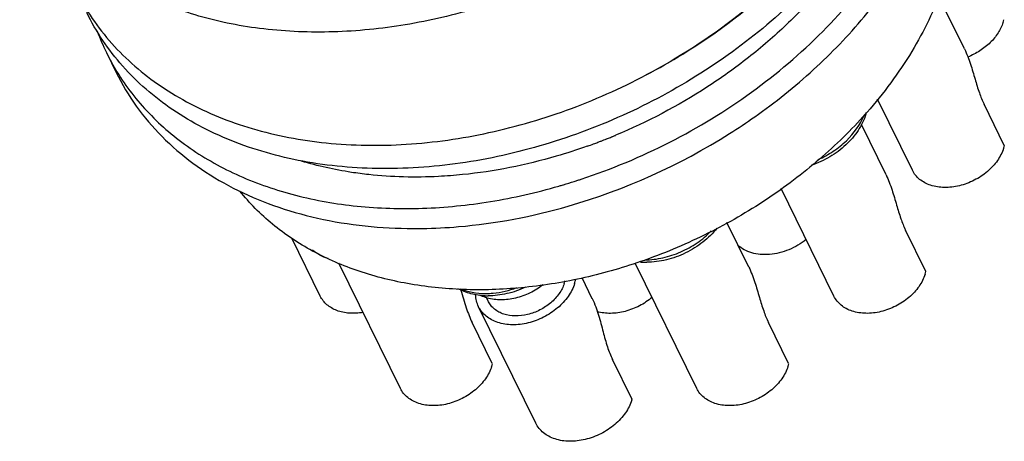
# Model space of a CAD drawing. Units: millimetres. Extents: x 2227 to 2375, y 637 to 742.
# Drawn here: x 2335 to 2352, y 688 to 695 of the extents above; entities that cross this region are included whole.
import ezdxf

# ---------------------------------------------------------------- set-up
doc = ezdxf.new("R2010")
doc.units = ezdxf.units.MM
doc.header["$LTSCALE"] = 65.395
doc.layers.get('0').update_dxf_attribs({"linetype": 'CONTINUOUS', "lineweight": 30})

msp = doc.modelspace()

# ---------------------------------------------------------------- linework, layer by layer
at = {"color": 7, "linetype": 'Continuous'}
for p, q in [((2351.304, 694.516), (2350.889, 695.361)), ((2336.901, 694.457), (2337.065, 694.121)), ((2350.43, 692.477), (2349.844, 693.672)), ((2351.973, 692.894), (2351.633, 693.587)), ((2349.987, 692.401), (2349.573, 693.246)), ((2344.979, 692.884), (2344.971, 692.882)), ((2344.496, 692.212), (2344.508, 692.216)), ((2344.565, 692.233), (2344.573, 692.235)), ((2349.113, 690.362), (2348.226, 692.169)), ((2347.684, 690.85), (2347.317, 691.599)), ((2340.492, 690.362), (2340.014, 691.336)), ((2350.656, 690.779), (2350.316, 691.472)), ((2341.836, 688.811), (2340.803, 690.916)), ((2346.81, 688.811), (2345.777, 690.917)), ((2345.057, 690.32), (2344.885, 690.669)), ((2343.317, 690.269), (2343.283, 690.339)), ((2344.109, 688.227), (2343.148, 690.185)), ((2343.379, 689.228), (2343.039, 689.921)), ((2348.353, 689.228), (2348.013, 689.921)), ((2345.724, 688.628), (2345.396, 689.298))]:
    msp.add_line(p, q, dxfattribs=at)
for centre, radius, start, end in [((2351.354, 695.147), 0.625, 342.8152, 347.1684), ((2340.487, 696.216), 3.994, 200.5644, 206.136), ((2340.481, 696.214), 3.989, 206.1415, 211.4662), ((2341.813, 701.855), 10.37, 302.3376, 305.1522), ((2343.851, 698.562), 7.742, 318.4569, 318.7078), ((2348.733, 693.704), 0.958, 342.825, 344.4977), ((2341.737, 701.966), 10.504, 286.1215, 302.3632), ((2341.758, 701.913), 9.586, 291.0811, 291.6711), ((2341.753, 701.928), 9.602, 291.671, 292.0761), ((2341.749, 701.936), 9.61, 292.076, 292.3193), ((2341.747, 701.941), 9.617, 292.3193, 292.6321), ((2341.781, 701.852), 9.521, 289.6264, 290.2684), ((2341.771, 701.879), 9.549, 290.2683, 290.733), ((2341.765, 701.896), 9.567, 290.7329, 291.081), ((2351.364, 693.032), 0.625, 342.8152, 347.1684), ((2341.626, 702.137), 10.331, 287.9773, 288.3079), ((2341.665, 702.011), 10.2, 286.188, 286.5215), ((2341.647, 702.068), 10.259, 286.5694, 287.6301), ((2341.632, 702.116), 10.31, 287.6295, 287.9773), ((2342.081, 699.716), 8.217, 269.0684, 269.8436), ((2342.081, 699.792), 8.293, 269.843, 270.2399), ((2342.081, 699.836), 8.337, 270.2398, 270.5277), ((2342.081, 699.875), 8.376, 270.5277, 270.851), ((2345.968, 692.171), 1.239, 265.0356, 267.8735), ((2345.97, 692.21), 1.278, 267.8693, 270.0043), ((2342.874, 699.618), 9.177, 289.4454, 289.605), ((2350.047, 690.917), 0.625, 342.8152, 347.1684), ((2344.095, 690.728), 0.514, 342.8148, 347.7064), ((2344.142, 690.767), 0.647, 342.8024, 349.5662), ((2343.309, 691.646), 1.278, 267.8693, 270.0043), ((2342.77, 689.366), 0.625, 342.8152, 347.1684), ((2347.744, 689.366), 0.625, 342.8152, 347.1684), ((2345.079, 688.816), 0.672, 342.8264, 343.7677)]:
    msp.add_arc(centre, radius, start, end, dxfattribs=at)
for points, knots in [([(2350.342, 701.793), (2350.418, 701.63), (2350.548, 701.291), (2350.675, 700.758), (2350.732, 700.203), (2350.719, 699.632), (2350.637, 699.051), (2350.432, 698.257), (2350.001, 697.268), (2349.246, 696.152), (2348.274, 695.125), (2347.123, 694.226), (2345.834, 693.487), (2344.456, 692.935), (2343.039, 692.591), (2341.636, 692.468), (2340.297, 692.571), (2339.26, 692.85), (2338.516, 693.184), (2338.013, 693.482), (2337.562, 693.828), (2337.167, 694.22), (2336.832, 694.652), (2336.65, 694.966), (2336.571, 695.128)], [0, 0, 0, 0, 0.026066, 0.052392, 0.079185, 0.106627, 0.134861, 0.163991, 0.225074, 0.28999, 0.358228, 0.428879, 0.500774, 0.572618, 0.643123, 0.711134, 0.775767, 0.836549, 0.865537, 0.893642, 0.920973, 0.947682, 0.973954, 1, 1, 1, 1]), ([(2344.871, 692.328), (2345.381, 692.497), (2346.376, 692.914), (2347.744, 693.75), (2348.939, 694.765), (2349.91, 695.915), (2350.507, 696.965), (2350.826, 697.824), (2350.983, 698.458), (2351.06, 699.086), (2351.054, 699.7), (2350.966, 700.294), (2350.853, 700.674), (2350.784, 700.857)], [0, 0, 0, 0, 0.140626, 0.280923, 0.417964, 0.549211, 0.672878, 0.7317, 0.788498, 0.843425, 0.896734, 0.94878, 1, 1, 1, 1]), ([(2347.783, 693.376), (2348.128, 693.619), (2348.779, 694.14), (2349.63, 695.025), (2350.32, 695.982), (2350.83, 696.983), (2351.145, 698.001), (2351.236, 698.852), (2351.2, 699.507), (2351.121, 699.978), (2350.99, 700.432), (2350.869, 700.721), (2350.801, 700.861)], [0, 0, 0, 0, 0.144633, 0.284949, 0.419516, 0.547411, 0.668384, 0.782992, 0.838408, 0.892841, 0.946595, 1, 1, 1, 1]), ([(2350.075, 697.486), (2349.895, 697.016), (2349.523, 696.332), (2348.885, 695.505), (2348.318, 694.909), (2347.681, 694.358), (2346.749, 693.692), (2345.98, 693.287), (2345.447, 693.065)], [0, 0, 0, 0, 0.230038, 0.351736, 0.477139, 0.605558, 0.73617, 1, 1, 1, 1]), ([(2343.141, 695.207), (2342.74, 695.087), (2341.935, 694.898), (2340.725, 694.776), (2339.558, 694.821), (2338.465, 695.034), (2337.63, 695.351), (2337.034, 695.684), (2336.63, 695.967), (2336.265, 696.284), (2335.944, 696.633), (2335.667, 697.012), (2335.514, 697.282), (2335.446, 697.421)], [0, 0, 0, 0, 0.144598, 0.284823, 0.419284, 0.547093, 0.668026, 0.72613, 0.782802, 0.83825, 0.892727, 0.94653, 1, 1, 1, 1]), ([(2345.961, 694.079), (2346.17, 694.189), (2346.977, 694.651), (2347.723, 695.22), (2348.225, 695.699)], [0, 0, 0, 0, 0.253528, 1, 1, 1, 1]), ([(2347.966, 695.461), (2347.816, 695.328), (2347.19, 694.808), (2346.502, 694.365), (2345.961, 694.079)], [0, 0, 0, 0, 0.246962, 1, 1, 1, 1]), ([(2350.933, 695.553), (2350.801, 695.178), (2350.44, 694.433), (2349.947, 693.771), (2349.668, 693.453)], [0, 0, 0, 0, 0.484524, 1, 1, 1, 1]), ([(2336.59, 695.142), (2336.685, 694.992), (2336.897, 694.702), (2337.272, 694.309), (2337.701, 693.958), (2338.351, 693.545), (2339.286, 693.155), (2340.53, 692.906), (2341.869, 692.875), (2343.256, 693.061), (2344.641, 693.457), (2345.53, 693.851), (2345.961, 694.079)], [0, 0, 0, 0, 0.051802, 0.104369, 0.158065, 0.213193, 0.328428, 0.451179, 0.581209, 0.717336, 0.857698, 1, 1, 1, 1]), ([(2351.951, 694.963), (2351.932, 694.901), (2351.872, 694.777), (2351.762, 694.644), (2351.654, 694.548), (2351.532, 694.461), (2351.431, 694.409), (2351.36, 694.381)], [0, 0, 0, 0, 0.227678, 0.474114, 0.603068, 0.734485, 1, 1, 1, 1]), ([(2351.304, 694.516), (2351.344, 694.434), (2351.407, 694.265), (2351.479, 694.016), (2351.547, 693.788), (2351.602, 693.649), (2351.633, 693.587)], [0, 0, 0, 0, 0.278851, 0.546197, 0.788923, 1, 1, 1, 1]), ([(2337.079, 694.132), (2337.155, 694.007), (2337.322, 693.765), (2337.612, 693.429), (2337.941, 693.12), (2338.432, 692.744), (2339.137, 692.353), (2340.085, 692.028), (2341.123, 691.848), (2342.224, 691.815), (2343.362, 691.931), (2344.118, 692.103), (2344.496, 692.212)], [0, 0, 0, 0, 0.053386, 0.107322, 0.162079, 0.217894, 0.333333, 0.454851, 0.582812, 0.716936, 0.856408, 1, 1, 1, 1]), ([(2337.065, 694.121), (2337.162, 693.924), (2337.39, 693.542), (2337.826, 693.029), (2338.348, 692.58), (2338.95, 692.203), (2339.621, 691.901), (2340.615, 691.6), (2341.41, 691.508), (2341.947, 691.5)], [0, 0, 0, 0, 0.113163, 0.227778, 0.345164, 0.466398, 0.592254, 0.723175, 1, 1, 1, 1]), ([(2349.645, 693.427), (2349.405, 693.156), (2348.878, 692.639), (2347.988, 691.965), (2347.008, 691.398), (2346.309, 691.1), (2345.953, 690.973)], [0, 0, 0, 0, 0.243051, 0.492868, 0.746319, 1, 1, 1, 1]), ([(2349.649, 693.421), (2349.619, 693.324), (2349.526, 693.135), (2349.316, 692.891), (2349.049, 692.692), (2348.843, 692.598), (2348.737, 692.562)], [0, 0, 0, 0, 0.23371, 0.481311, 0.73912, 1, 1, 1, 1]), ([(2348.847, 692.658), (2348.936, 692.697), (2349.104, 692.79), (2349.39, 693.017), (2349.554, 693.243), (2349.618, 693.404)], [0, 0, 0, 0, 0.264633, 0.523833, 1, 1, 1, 1]), ([(2344.971, 692.882), (2344.8, 692.821), (2344.119, 692.6), (2343.411, 692.458), (2342.88, 692.404)], [0, 0, 0, 0, 0.254271, 1, 1, 1, 1]), ([(2351.96, 692.848), (2351.938, 692.774), (2351.882, 692.667), (2351.781, 692.542), (2351.657, 692.423), (2351.472, 692.301), (2351.264, 692.223), (2351.093, 692.192), (2350.931, 692.184), (2350.774, 692.207), (2350.637, 692.264), (2350.55, 692.322), (2350.479, 692.392), (2350.444, 692.448), (2350.43, 692.477)], [0, 0, 0, 0, 0.120798, 0.185741, 0.253058, 0.391816, 0.530985, 0.598785, 0.664368, 0.786656, 0.843388, 0.897369, 0.949253, 1, 1, 1, 1]), ([(2341.305, 692.404), (2341.207, 692.415), (2340.826, 692.465), (2340.45, 692.548), (2340.176, 692.631)], [0, 0, 0, 0, 0.255753, 1, 1, 1, 1]), ([(2342.88, 692.404), (2342.746, 692.391), (2342.222, 692.35), (2341.694, 692.362), (2341.305, 692.404)], [0, 0, 0, 0, 0.256074, 1, 1, 1, 1]), ([(2349.987, 692.401), (2350.027, 692.319), (2350.09, 692.15), (2350.162, 691.901), (2350.23, 691.673), (2350.285, 691.534), (2350.316, 691.472)], [0, 0, 0, 0, 0.278851, 0.546197, 0.788923, 1, 1, 1, 1]), ([(2345.929, 690.964), (2345.602, 690.849), (2344.943, 690.657), (2343.942, 690.49), (2342.961, 690.45), (2342.022, 690.539), (2341.149, 690.754), (2340.362, 691.092), (2339.789, 691.474), (2339.396, 691.831), (2339.223, 692.026), (2339.142, 692.127)], [0, 0, 0, 0, 0.142105, 0.280941, 0.415173, 0.543795, 0.666251, 0.782538, 0.893301, 0.947068, 1, 1, 1, 1]), ([(2342.205, 691.5), (2342.407, 691.503), (2343.233, 691.545), (2344.053, 691.701), (2344.654, 691.875)], [0, 0, 0, 0, 0.243921, 1, 1, 1, 1]), ([(2347.15, 691.506), (2347.082, 691.419), (2346.919, 691.259), (2346.629, 691.078), (2346.307, 690.961), (2346.081, 690.932), (2345.97, 690.932)], [0, 0, 0, 0, 0.246243, 0.500273, 0.754132, 1, 1, 1, 1]), ([(2345.943, 690.971), (2346.044, 690.973), (2346.249, 690.998), (2346.545, 691.097), (2346.82, 691.249), (2346.981, 691.384), (2347.053, 691.458)], [0, 0, 0, 0, 0.243352, 0.496383, 0.751332, 1, 1, 1, 1]), ([(2348.646, 691.315), (2348.559, 691.244), (2348.411, 691.157), (2348.198, 691.087), (2348.037, 691.06), (2347.88, 691.059), (2347.734, 691.085), (2347.605, 691.137), (2347.531, 691.19), (2347.5, 691.219)], [0, 0, 0, 0, 0.271707, 0.407434, 0.539409, 0.665513, 0.784349, 0.895542, 1, 1, 1, 1]), ([(2340.622, 690.993), (2340.574, 691.009), (2340.482, 691.049), (2340.398, 691.104), (2340.36, 691.135)], [0, 0, 0, 0, 0.50642, 1, 1, 1, 1]), ([(2347.684, 690.85), (2347.724, 690.768), (2347.787, 690.599), (2347.859, 690.35), (2347.927, 690.122), (2347.982, 689.983), (2348.013, 689.921)], [0, 0, 0, 0, 0.278851, 0.546197, 0.788923, 1, 1, 1, 1]), ([(2350.644, 690.733), (2350.621, 690.659), (2350.566, 690.552), (2350.465, 690.427), (2350.34, 690.308), (2350.155, 690.186), (2349.947, 690.108), (2349.776, 690.077), (2349.614, 690.069), (2349.457, 690.092), (2349.32, 690.149), (2349.234, 690.207), (2349.163, 690.277), (2349.127, 690.333), (2349.113, 690.362)], [0, 0, 0, 0, 0.120798, 0.185741, 0.253058, 0.391816, 0.530985, 0.598785, 0.664368, 0.786656, 0.843388, 0.897369, 0.949253, 1, 1, 1, 1]), ([(2344.76, 690.576), (2344.736, 690.499), (2344.678, 690.386), (2344.571, 690.254), (2344.44, 690.128), (2344.245, 690), (2344.026, 689.918), (2343.846, 689.886), (2343.675, 689.876), (2343.51, 689.901), (2343.366, 689.961), (2343.275, 690.022), (2343.2, 690.096), (2343.163, 690.155), (2343.148, 690.185)], [0, 0, 0, 0, 0.120798, 0.185741, 0.253058, 0.391816, 0.530985, 0.598785, 0.664368, 0.786656, 0.843388, 0.897369, 0.949253, 1, 1, 1, 1]), ([(2343.265, 690.407), (2343.308, 690.407), (2343.486, 690.416), (2343.662, 690.458), (2343.788, 690.505)], [0, 0, 0, 0, 0.242397, 1, 1, 1, 1]), ([(2344.231, 690.554), (2344.163, 690.501), (2344.016, 690.409), (2343.774, 690.323), (2343.529, 690.291), (2343.369, 690.31), (2343.295, 690.331)], [0, 0, 0, 0, 0.260192, 0.520027, 0.769216, 1, 1, 1, 1]), ([(2343.934, 690.511), (2343.835, 690.465), (2343.63, 690.394), (2343.415, 690.368), (2343.309, 690.368)], [0, 0, 0, 0, 0.507951, 1, 1, 1, 1]), ([(2344.586, 690.576), (2344.567, 690.515), (2344.505, 690.395), (2344.388, 690.269), (2344.274, 690.184), (2344.147, 690.11), (2343.976, 690.046), (2343.768, 690.02), (2343.603, 690.044), (2343.489, 690.092), (2343.417, 690.14), (2343.358, 690.199), (2343.329, 690.245), (2343.317, 690.269)], [0, 0, 0, 0, 0.120838, 0.252865, 0.321916, 0.391905, 0.531116, 0.664271, 0.786595, 0.843342, 0.897337, 0.949237, 1, 1, 1, 1]), ([(2341.209, 690.088), (2341.133, 690.075), (2341.018, 690.068), (2340.871, 690.089), (2340.77, 690.118), (2340.68, 690.161), (2340.602, 690.216), (2340.538, 690.283), (2340.505, 690.335), (2340.492, 690.362)], [0, 0, 0, 0, 0.282389, 0.415515, 0.542444, 0.663329, 0.778912, 0.890522, 1, 1, 1, 1]), ([(2343.261, 690.369), (2343.18, 690.372), (2343.021, 690.393), (2342.871, 690.45), (2342.802, 690.486)], [0, 0, 0, 0, 0.511961, 1, 1, 1, 1]), ([(2342.838, 690.488), (2342.903, 690.461), (2343.044, 690.42), (2343.19, 690.407), (2343.265, 690.407)], [0, 0, 0, 0, 0.483519, 1, 1, 1, 1]), ([(2342.852, 690.465), (2342.882, 690.365), (2342.922, 690.221), (2342.986, 690.039), (2343.021, 689.958), (2343.039, 689.921)], [0, 0, 0, 0, 0.540068, 0.781229, 1, 1, 1, 1]), ([(2343.148, 690.185), (2343.133, 690.216), (2343.109, 690.282), (2343.1, 690.351), (2343.099, 690.386)], [0, 0, 0, 0, 0.494386, 1, 1, 1, 1]), ([(2343.295, 690.331), (2343.284, 690.334), (2343.242, 690.347), (2343.201, 690.364), (2343.171, 690.379)], [0, 0, 0, 0, 0.25588, 1, 1, 1, 1]), ([(2346.06, 690.341), (2345.995, 690.286), (2345.852, 690.191), (2345.614, 690.099), (2345.371, 690.063), (2345.212, 690.081), (2345.138, 690.102)], [0, 0, 0, 0, 0.258962, 0.519069, 0.768986, 1, 1, 1, 1]), ([(2345.056, 690.321), (2345.1, 690.232), (2345.166, 690.046), (2345.236, 689.771), (2345.304, 689.519), (2345.362, 689.366), (2345.396, 689.298)], [0, 0, 0, 0, 0.277196, 0.545619, 0.789332, 1, 1, 1, 1]), ([(2343.367, 689.182), (2343.344, 689.108), (2343.289, 689.001), (2343.188, 688.876), (2343.063, 688.757), (2342.878, 688.635), (2342.671, 688.557), (2342.5, 688.526), (2342.337, 688.518), (2342.181, 688.541), (2342.044, 688.598), (2341.957, 688.656), (2341.886, 688.726), (2341.851, 688.782), (2341.836, 688.811)], [0, 0, 0, 0, 0.120798, 0.185741, 0.253058, 0.391816, 0.530985, 0.598785, 0.664368, 0.786656, 0.843388, 0.897369, 0.949253, 1, 1, 1, 1]), ([(2348.341, 689.182), (2348.318, 689.108), (2348.263, 689.001), (2348.162, 688.876), (2348.037, 688.757), (2347.852, 688.635), (2347.644, 688.557), (2347.473, 688.526), (2347.311, 688.518), (2347.154, 688.541), (2347.017, 688.598), (2346.931, 688.656), (2346.86, 688.726), (2346.824, 688.782), (2346.81, 688.811)], [0, 0, 0, 0, 0.120798, 0.185741, 0.253058, 0.391816, 0.530985, 0.598785, 0.664368, 0.786656, 0.843388, 0.897369, 0.949253, 1, 1, 1, 1]), ([(2345.721, 688.618), (2345.697, 688.54), (2345.639, 688.428), (2345.532, 688.296), (2345.401, 688.17), (2345.206, 688.042), (2344.987, 687.96), (2344.807, 687.927), (2344.636, 687.918), (2344.471, 687.942), (2344.327, 688.003), (2344.235, 688.063), (2344.161, 688.138), (2344.124, 688.197), (2344.109, 688.227)], [0, 0, 0, 0, 0.120798, 0.185741, 0.253058, 0.391816, 0.530985, 0.598785, 0.664368, 0.786656, 0.843388, 0.897369, 0.949253, 1, 1, 1, 1])]:
    msp.add_open_spline(points, degree=3, knots=knots, dxfattribs=at)

doc.saveas('drawing.dxf')
